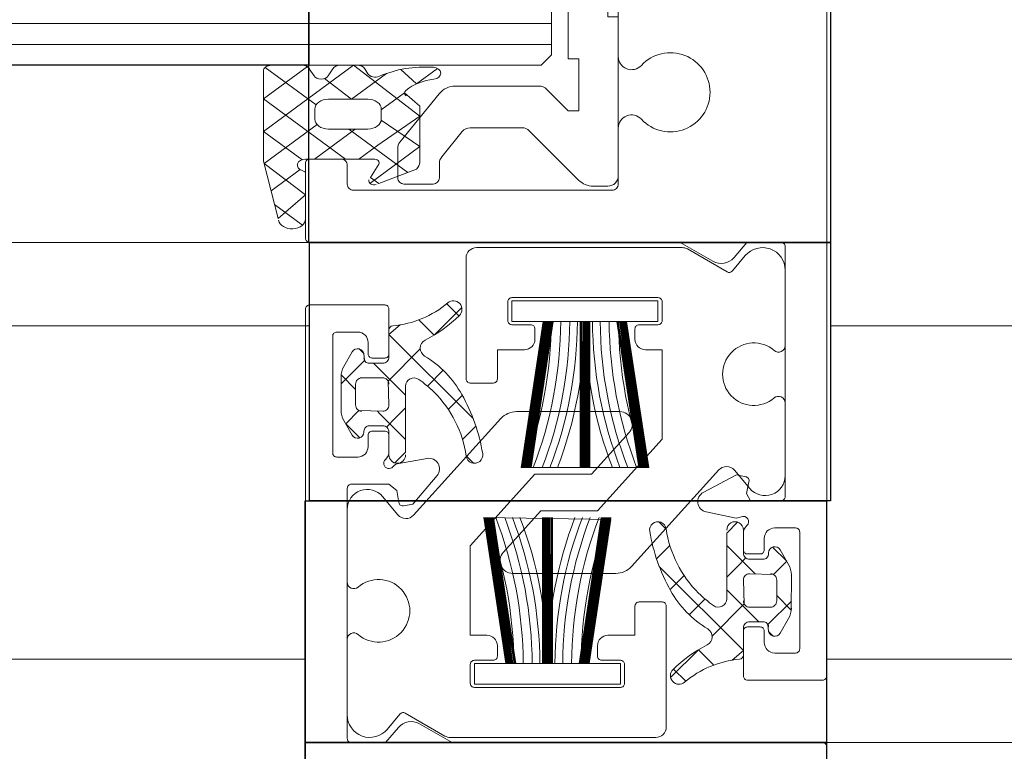
# Model space of a CAD drawing. Units: metres. Extents: x 17 to 138, y -30 to 30.
# Drawn here: x 82 to 82, y 3 to 3 of the extents above; entities that cross this region are included whole.
import ezdxf

# ---------------------------------------------------------------- set-up
doc = ezdxf.new("R2010")
doc.units = ezdxf.units.M
doc.linetypes.add('Trazo', pattern=[0.006350000000000002, 0.003175000000000001, -0.003175000000000001])
doc.layers.add('A-AREA', color=32, linetype='Trazo', lineweight=100)
doc.layers.add('A-DOOR', color=31, linetype='Continuous', lineweight=18)

# ---------------------------------------------------------------- blocks, each defined once
blk = doc.blocks.new('3_Sliding_Doors_Alumil_S650_Triple_Floor flush - PV3-860508-Nivel 1')
at = {"layer": 'A-DOOR'}
for p, q in [((0.9253837348333179, 0.05819977899903321), (0.9253837348333179, 0.2249997789990332)), ((0.9003837338333183, 0.08279977899903317), (0.9003837338333183, 0.07919977899903317)), ((0.9004002873333526, 0.07899977899901975), (-0.9002663773333144, 0.07899977899901975)), ((0.918449730833318, 0.07875013999903324), (0.9085837348333184, 0.07875013999903317)), ((0.9206022018333182, 0.07758477999903315), (0.9186997638333182, 0.07868315299903315)), ((0.9233837348333178, 0.07879977899903327), (0.9233837348333178, 0.06679977899903329)), ((0.9080837348333186, 0.07825013999903307), (0.9080837348333186, 0.07245013999903312)), ((0.9214712008333181, 0.07836329699903326), (0.9208554098333183, 0.0776294269990331)), ((0.9233837348333178, 0.07405155199903322), (0.9233837348333178, 0.07766719199903321)), ((0.9071530748333183, 0.07605836199903317), (0.9077389438333183, 0.07547249299903323)), ((0.9100837348333182, 0.07525015699903305), (0.9100837348333182, 0.07615013999903308)), ((0.9102837528333181, 0.0763501399990331), (0.9172837348333182, 0.0763501399990331)), ((0.9174837348333182, 0.07615012199903322), (0.9174837348333184, 0.07525013999903316)), ((0.9003837348333187, -0.006800105000966909), (0.9003837348333189, 0.07579977899903334)), ((0.9005838468333178, 0.07599977899903322), (0.9041837318333186, 0.07599977899903322)), ((0.9043837318333183, 0.07579977899903348), (0.9043837318333183, 0.07364977899903288)), ((0.9004002883333142, 0.07499964400000779), (-2.725999649000006, 0.07499964400000793)), ((0.902883604833318, 0.07469977899903298), (0.9018837348333185, 0.07469977899903292)), ((0.9043837358333187, 0.07349977899903332), (0.9043837358333185, 0.0747997789990333)), ((0.9111837348333185, 0.07505013999903307), (0.9102837348333183, 0.07505013999903312)), ((0.9113837348333178, 0.07435015199903322), (0.9113837348333178, 0.0748501399990331)), ((0.9161837348333184, 0.07485013999903317), (0.9161837348333184, 0.07435013999903323)), ((0.9172837348333182, 0.07505013999903307), (0.9163837348333184, 0.07505013999903312)), ((2.66320088599999, 0.07499964400000793), (0.9254002883333133, 0.07499964400000793)), ((0.901683734833319, 0.07449971699903311), (0.901683734833319, 0.06889977899903288)), ((0.9033837318333188, 0.07364977899903274), (0.9033837318333188, 0.07419977899903296)), ((0.9022177108333185, 0.07304618899903322), (0.902623928833318, 0.07374977899903326)), ((0.9034337358333182, 0.07319977899903325), (0.904083735833318, 0.07319977899903318)), ((0.9041837318333186, 0.07344977899903299), (0.903583731833318, 0.07344977899903293)), ((0.9036476968333181, 0.07319977899903311), (0.9051837358333183, 0.0716637399990332)), ((0.9069820318333179, 0.07286203599903318), (0.9062262298333185, 0.07210623399903328)), ((0.904083735833318, 0.0724997789990332), (0.9030837358333184, 0.07249977899903327)), ((0.9027837358333178, 0.07219977899903314), (0.9027837358333178, 0.07119977899903317)), ((0.9082837548333184, 0.07225013999903301), (0.9093837348333184, 0.07225013999903315)), ((0.9079019978333178, 0.07166068099903314), (0.9072278558333183, 0.0709865399990332)), ((0.9154573648333183, 0.07087879499903298), (0.9104959188333184, 0.07087879499903298)), ((0.9233837348333178, 0.06780907099903322), (0.9233837348333178, 0.07129872799903317)), ((0.9026239278333184, 0.06974977899903316), (0.9022177108333185, 0.07045336899903322)), ((0.909753881833318, 0.07054915399903273), (0.9055677458333181, 0.06591541699903354)), ((0.9031837358333182, 0.06994977899903304), (0.9031837358333182, 0.0698997789990332)), ((0.904083735833318, 0.07019977899903312), (0.9034337358333182, 0.0701997789990332)), ((0.903583749833318, 0.06994977899903297), (0.9041837318333186, 0.06994977899903292)), ((0.9043837358333185, 0.06879977899903324), (0.9043837358333185, 0.06989977899903332)), ((0.9085497758333182, 0.07018713899903313), (0.9079098528333183, 0.0695472169990332)), ((0.9033837318333188, 0.06919987199903352), (0.9033837318333185, 0.06974977899903309)), ((0.9043837318333183, 0.06974976099903342), (0.9043837318333183, 0.06895789399903354)), ((0.9018837348333184, 0.06869977899903293), (0.9028837318333182, 0.068699778999033)), ((0.9080849758333183, 0.06876249899903315), (0.9084459038333182, 0.06840157199903318)), ((0.9048186958333183, 0.06821494699903291), (0.9061769628333184, 0.06792623899903284)), ((0.9160135878333183, 0.06345040399903314), (0.920199723833318, 0.06808414099903315)), ((0.9209537648333186, 0.06807035599903304), (0.9216902208333181, 0.06719268199903315)), ((0.9023837348333182, 0.067199778999033), (0.9023837348333182, 0.05519977899903294)), ((0.9048137048333186, 0.06592920199903284), (0.904077248833318, 0.06680687599903312)), ((0.9023837348333185, 0.06619048699903327), (0.9023837348333182, 0.06270082999903318)), ((0.9176824938333178, 0.06523705899903312), (0.9173215658333179, 0.0655979859990331)), ((0.9195440298333181, 0.06536714699903322), (0.920911544833318, 0.06560827699903317)), ((0.9213837338333177, 0.06519977899903318), (0.9213837338333176, 0.06409977899903323)), ((0.922883737833318, 0.06529977899903329), (0.9238837348333183, 0.06529977899903315)), ((0.9213837378333183, 0.06504166399903313), (0.9213837378333183, 0.06424977899903313)), ((0.9223837378333181, 0.06424977899903306), (0.9223837378333181, 0.06479977899903314)), ((0.9240837348333182, 0.06509977899903313), (0.9240837348333182, 0.05949977899903312)), ((0.917217693833318, 0.06381241899903316), (0.9178576168333178, 0.06445234099903314)), ((0.9231435418333177, 0.06424977899903313), (0.9235497588333177, 0.0635461889990332)), ((0.9215837378333183, 0.06404977899903304), (0.9221837378333182, 0.0640497789990331)), ((0.921683733833318, 0.06379977899903329), (0.9223337338333178, 0.06379977899903316)), ((0.9225837338333178, 0.0640497789990331), (0.9225837338333178, 0.06409977899903323)), ((0.9103101048333183, 0.06312076299903323), (0.9152715508333178, 0.06312076299903316)), ((0.9178654718333185, 0.0623388769990332), (0.918539613833318, 0.06301301799903321)), ((0.9221197728333181, 0.06079977899903316), (0.9205837338333179, 0.06233581799903323)), ((0.9229837338333184, 0.0617997789990332), (0.9229837338333184, 0.06279977899903318)), ((0.9187854378333181, 0.06113752199903316), (0.9195412398333177, 0.06189332399903314)), ((0.9174837148333183, 0.06174941799903286), (0.9163837348333184, 0.06174941799903292)), ((0.9176837348333189, 0.0557494179990328), (0.9176837348333186, 0.06154941799903297)), ((0.921683733833318, 0.06149977899903321), (0.9226837338333178, 0.06149977899903321)), ((0.9235497588333177, 0.06095336899903314), (0.9231435408333181, 0.06024977899903329)), ((0.9213837338333176, 0.0604997789990333), (0.9213837338333177, 0.05919977899903319)), ((0.9221837378333181, 0.06054977899903322), (0.9215837378333183, 0.06054977899903322)), ((0.9223337338333178, 0.06079977899903323), (0.921683733833318, 0.0607997789990333)), ((0.9213837378333183, 0.06034977899903313), (0.9213837378333183, 0.05819977899903321)), ((0.9223837378333182, 0.05979977899903319), (0.9223837378333181, 0.06034977899903306)), ((0.9023837348333182, 0.05994800599903299), (0.9023837348333182, 0.05633236599903307)), ((0.9095837348333182, 0.05914941799903345), (0.9095837348333182, 0.0596494179990334)), ((0.9143837348333189, 0.05964940599903299), (0.9143837348333188, 0.05914941799903351)), ((0.9238837348333185, 0.05929977899903317), (0.9228837378333181, 0.05929977899903317)), ((-2.725999649000006, 0.05899964400000777), (0.9002003863332724, 0.05899964400000791)), ((0.908283734833318, 0.0578494359990328), (0.908283734833318, 0.05874941799903279)), ((0.908483734833318, 0.05894941799903356), (0.9093837348333184, 0.05894941799903356)), ((0.9145837348333182, 0.05894941799903362), (0.915483734833318, 0.05894941799903349)), ((0.9156837348333186, 0.05874940099903344), (0.9156837348333187, 0.0578494179990332)), ((0.9252003863332711, 0.05899964400000784), (2.663200885999992, 0.05899964400000777)), ((0.9186143948333179, 0.05794119599903318), (0.9180285258333177, 0.05852706499903332)), ((0.915483716833318, 0.05764941799903332), (0.908483734833318, 0.05764941799903338)), ((0.9215837378333183, 0.05799977899903305), (0.9251837348333185, 0.05799977899903319)), ((0.9042962688333186, 0.05563626099903309), (0.9049120598333189, 0.05637013099903306)), ((0.905165267833318, 0.05641477799903293), (0.9070677058333181, 0.05531640499903293)), ((0.907317738833318, 0.05524941799903284), (0.9171837348333187, 0.05524941799903291)), ((2.663200885999991, 0.05499977899901329), (0.925233737333286, 0.05499977899901336)), ((0.9253837358333181, 0.05479965499903323), (0.9253837358333181, 0.05119977899903291)), ((0.9253834048333184, 0.05172694981733746), (0.9253834048333184, 0.05387226565349758)), ((0.9268709798333186, 0.05318468014565748), (0.9255283008333187, 0.0541735793413047)), ((0.9230837358333186, 0.05249977899903315), (0.9106837358333182, 0.05249977899903329)), ((0.9256410708333183, 0.05150477728997727), (0.9270384768333183, 0.05253398357784926)), ((0.9103837358333178, 0.05219977899903295), (0.9103837358333178, 0.04952212899903329)), ((0.911583813833318, 0.05230017299903324), (0.9108838138333183, 0.05230017299903324)), ((0.9146515808333178, 0.04964661999903321), (0.912290920833318, 0.05200727999903305)), ((0.9206663468333179, 0.05220017299903305), (0.9192663468333183, 0.05220017299903312)), ((0.923383735833318, 0.05129995299903314), (0.923383735833318, 0.05219977899903302)), ((0.9189663468333177, 0.05190017299903305), (0.9189663468333177, 0.05121130399903314)), ((0.9209663468333177, 0.0505030669990333), (0.9209663468333177, 0.05190017299903319)), ((0.9188549198333178, 0.0508966439990332), (0.9178741648333176, 0.04968551299903314)), ((0.9221134788333182, 0.05099986885349699), (0.9253865978333184, 0.05099986885349713)), ((0.9230055318333181, 0.04956367119000946), (0.9249555318333182, 0.05099986885349713)), ((0.9251837248333185, 0.0509997789990333), (0.9236837358333181, 0.05099977899903323)), ((0.918978201833318, 0.04787085299903314), (0.9208549198333179, 0.05018840599903318)), ((0.9174855918333176, 0.04950017299903306), (0.915005134833318, 0.04950017299903306)), ((0.9242868718333185, 0.04956367119000946), (0.922401738833318, 0.04956367119000953)), ((0.9249368718333183, 0.04860620559000946), (0.9249368718333183, 0.04908490377394501)), ((0.9273199048333179, 0.04660452947967279), (0.9248762438333183, 0.04840431513010542)), ((0.922401738833318, 0.04812747279000889), (0.9242867388333182, 0.04812747279000883)), ((0.9141767068333179, 0.04750017299903325), (0.9182010558333178, 0.04750017299903318)), ((0.9225475588333181, 0.04666567691544907), (0.9223958888333184, 0.04690523333554504)), ((0.9242923148333183, 0.04700411080805748), (0.924078010833318, 0.04666562756914546)), ((0.9237245068333181, 0.04649978053349711), (0.9229010498333184, 0.04649978053349717)), ((0.9270185528333184, 0.04649978053349711), (0.9255443178333184, 0.04649978053349717)), ((0.9103837358333178, 0.04607742899903334), (0.9103837358333178, 0.001922128999032937)), ((0.9135837348333181, 0.04549977899903312), (0.9403837348333183, 0.04549977899903312)), ((0.913583734833318, 0.04449977899903314), (0.9403837348333183, 0.04449977899903321))]:
    blk.add_line(p, q, dxfattribs=at)
at = {"layer": 'A-DOOR', "lineweight": 25}
for p, q in [((0.9004002873333524, 0.07899977899901962), (0.9004002873333525, 0.1409997789994075)), ((0.9254002883333524, 0.140999778999413), (0.9254002883333526, 0.07899977899941162)), ((0.9254002883333526, 0.07899977899941162), (0.9004002873333524, 0.07899977899901962)), ((0.9004002883333139, 0.06739977899901765), (0.9004002883333139, 0.0789997789990182)), ((0.9004002883333139, 0.0789997789990182), (0.9254002883333137, 0.0789997789990182)), ((0.9254002883333137, 0.0789997789990182), (0.9254002883333137, 0.06739977899901765)), ((0.9002003863332702, 0.0549997789990181), (0.9002003863332704, 0.06739977899901786)), ((0.9002003863332704, 0.06739977899901786), (0.9252003863332702, 0.06739977899901792)), ((0.9254002883333137, 0.06739977899901765), (0.9004002883333139, 0.06739977899901765)), ((0.9252003863332702, 0.06739977899901792), (0.9252003863332701, 0.05499977899901817)), ((0.9252003863332701, 0.05499977899901817), (0.9002003863332702, 0.0549997789990181)), ((0.9002003863332696, 0.05499977899901336), (0.925233737333286, 0.05499977899901336)), ((0.9002003863332699, -0.007000221000986618), (0.9002003863332696, 0.05499977899901336)), ((0.925233737333286, 0.05499977899901336), (0.9252337373332861, -0.007000221000986618)), ((0.9252337373332862, 0.04649977899901767), (2.726200403999951, 0.04649977899901767)), ((0.925233737333286, 0.001499778999017744), (0.9252337373332862, 0.04649977899901767))]:
    blk.add_line(p, q, dxfattribs=at)
at = {"layer": 'A-DOOR', "flags": 128}
for points in [[(0.900583733833318, 0.07899977899903309), (0.9183507258333182, 0.07899977899903309), (0.9199208558333185, 0.0780932639990331)], [(0.9209336918333182, 0.0782718539990332), (0.921544493833318, 0.07899977899903322), (0.9231837348333184, 0.07899977899903315)], [(0.9058104478333185, 0.07527966899903318), (0.9065442948333188, 0.07454582099903313), (0.9078742298333183, 0.0758755539990332)], [(0.9122476018333184, 0.07519977799903316), (0.9111569668333188, 0.06819977799903319), (0.9121868418333184, 0.07519977799903302), (0.911102002833318, 0.06819977799903305), (0.9121323688333187, 0.07519977799903316), (0.911048157833318, 0.06819977799903312), (0.9120812158333187, 0.07519977799903302), (0.9110010428333182, 0.06819977799903312), (0.9119999418333189, 0.07519977799903316), (0.9109171148333186, 0.06819977799903319), (0.9119547328333186, 0.07519977799903309), (0.9108707758333183, 0.06819977799903312), (0.9119016128333183, 0.07519977799903309), (0.9108142648333183, 0.06819977799903319), (0.9118462318333183, 0.07519977799903316), (0.9107543638333188, 0.06819977799903312), (0.9117837338333181, 0.07519977799903309), (0.9107418448333185, 0.06829093099903313), (0.9168416958333184, 0.06819977799903319), (0.9157837338333185, 0.07519977799903309), (0.9117837338333181, 0.07519977799903309), (0.9107402478333184, 0.06819977799903312), (0.9118292628333181, 0.07519977799903309), (0.9108029088333183, 0.06819977799903319), (0.9118870288333188, 0.07519977799903302), (0.9108559888333185, 0.06819977799903326), (0.9119411068333181, 0.07519977799903309), (0.9109070448333183, 0.06819977799903312), (0.9119880348333187, 0.07519977799903316), (0.9109537988333184, 0.06819977799903319), (0.9120349408333188, 0.07519977799903309), (0.9109640108333183, 0.06819977799903305), (0.9120229878333185, 0.07519977799903302), (0.9109880728333188, 0.06819977799903319), (0.9120708998333185, 0.07519977799903309), (0.9110332818333183, 0.06819977799903312), (0.9121172388333186, 0.07519977799903309), (0.9109650268333185, 0.06819977799903312), (0.9120229878333185, 0.07519977799903302), (0.9109650268333185, 0.06819977799903312), (0.9120240038333186, 0.07519977799903316), (0.911115787833318, 0.06819977799903319), (0.9121997448333188, 0.07519977799903309), (0.9111756888333186, 0.06819977799903312), (0.9122622428333184, 0.07519977799903309), (0.9112042808333183, 0.06819977799903319)], [(0.9135625328333186, 0.07519977799903309), (0.9135947098333184, 0.06819977799903305), (0.9136223698333185, 0.07519977799903316), (0.9136488388333187, 0.06819977799903319), (0.9136760158333188, 0.07519977799903316), (0.9137018658333186, 0.06819977799903312), (0.9137263918333184, 0.07519977799903309), (0.9137482648333183, 0.06819977799903312), (0.9138064308333183, 0.07519977799903309), (0.9138309178333186, 0.06819977799903312), (0.9138509528333181, 0.07519977799903309), (0.9138765528333183, 0.06819977799903305), (0.9139032658333183, 0.07519977799903323), (0.9139322048333184, 0.06819977799903312), (0.913957804833318, 0.07519977799903309), (0.9139911968333188, 0.06819977799903319), (0.9140193538333183, 0.07519977799903302), (0.9140193538333183, 0.06819977799903305), (0.9139745158333187, 0.07519977799903309), (0.9139433888333182, 0.06819977799903319), (0.9139176288333188, 0.07519977799903309), (0.9138911148333185, 0.06819977799903319), (0.9138643718333181, 0.07519977799903316), (0.9138408358333184, 0.06819977799903312), (0.9138181558333183, 0.07519977799903302), (0.9137947908333183, 0.06819977799903319), (0.9137719638333187, 0.07519977799903316), (0.9137847338333187, 0.06819977799903319), (0.9137847338333187, 0.07519977799903316), (0.9137610378333184, 0.06819977799903305), (0.9137365508333181, 0.07519977799903309), (0.9137165158333186, 0.06819977799903312), (0.9136909158333189, 0.07519977799903316), (0.9136642028333184, 0.06819977799903319), (0.9137827338333188, 0.07519977799903316), (0.9137827338333188, 0.06819977799903319), (0.9137827338333188, 0.07519977799903316), (0.9137827338333188, 0.06819977799903319), (0.913609663833318, 0.07519977799903302), (0.9135762718333185, 0.06819977799903312), (0.913548114833319, 0.07519977799903309), (0.9135481148333189, 0.06819977799903312)], [(0.9153198658333185, 0.07519977799903309), (0.9164105008333188, 0.06819977799903319), (0.9153806268333188, 0.07519977799903316), (0.9164654658333181, 0.06819977799903319), (0.9154350998333185, 0.07519977799903309), (0.9165193108333181, 0.06819977799903305), (0.9154862528333184, 0.07519977799903316), (0.9165664258333184, 0.06819977799903312), (0.9155675268333184, 0.07519977799903302), (0.9166503538333185, 0.06819977799903312), (0.915612735833318, 0.07519977799903302), (0.9166966928333188, 0.06819977799903319), (0.9156658558333186, 0.07519977799903316), (0.9167532028333186, 0.06819977799903319), (0.9157212358333187, 0.07519977799903309), (0.9168131048333183, 0.06819977799903305), (0.9157837338333185, 0.07519977799903309), (0.9168256228333184, 0.06829093099903301), (0.9157382048333182, 0.07519977799903302), (0.9167645598333183, 0.06819977799903326), (0.9156804398333184, 0.07519977799903309), (0.9167114798333186, 0.06819977799903312), (0.9156263608333184, 0.07519977799903309), (0.9166604238333182, 0.06819977799903312), (0.9155794328333188, 0.07519977799903316), (0.9166136698333183, 0.06819977799903312), (0.9155325278333185, 0.07519977799903309), (0.9166034578333188, 0.06819977799903312), (0.9155444798333185, 0.07519977799903302), (0.9165793948333182, 0.06819977799903319), (0.9154965688333183, 0.07519977799903309), (0.9165341868333182, 0.06819977799903312), (0.9154502298333186, 0.07519977799903309), (0.9164810668333184, 0.06819977799903312), (0.9155434648333186, 0.07519977799903309), (0.9166024418333186, 0.06819977799903319), (0.9155444798333185, 0.07519977799903302), (0.9166024418333186, 0.06819977799903319), (0.9153677238333183, 0.07519977799903309), (0.9163917788333189, 0.06819977799903312), (0.9153052258333187, 0.07519977799903309), (0.9163631878333183, 0.06819977799903319)], [(0.9049201718333183, 0.0750428159990332), (0.9043837358333185, 0.07458505999903323), (0.9084204798333185, 0.07054831599903316)], [(0.9029567068333182, 0.07389076899903317), (0.9031747258333185, 0.07367274999903327), (0.9032118848333186, 0.07333452999903319), (0.902083735833318, 0.07220638099903316)], [(0.9058849088333178, 0.0738862339990332), (0.9043453248333184, 0.07234664999903313), (0.9043837358333185, 0.0711997789990333)], [(0.9095837348333182, 0.0724501539990332), (0.9095837348333182, 0.0738501399990332), (0.910883734833318, 0.0738501399990332)], [(0.9166837348333184, 0.0738501399990332), (0.9174837348333182, 0.0738501399990332), (0.9174837348333182, 0.0695529599990331), (0.9143830748333186, 0.06612076299903316), (0.9116696718333184, 0.0661207629990333), (0.9098648658333184, 0.06412297799903315)], [(0.902083735833318, 0.07095336899903323), (0.9020879758333185, 0.07263817899903313), (0.9027837358333178, 0.07194241999903303)], [(0.9051837358333183, 0.07209977899903317), (0.9051837358333183, 0.0689424199990331), (0.9046605398333182, 0.06841922299903312)], [(0.904083735833318, 0.07089977899903317), (0.9029368648333183, 0.07093818999903313), (0.9023082018333183, 0.07029663299903316), (0.902986797833318, 0.06961803799903321)], [(0.903826376833318, 0.0708997789990331), (0.9039213228333182, 0.07080483299903319), (0.9051837358333183, 0.06954241999903317)], [(0.9051837358333183, 0.07106373999903319), (0.904704546833318, 0.07058455099903327), (0.9042614628333178, 0.07014146699903318)], [(0.9090837348333185, 0.06014941799903335), (0.908283734833318, 0.06014941799903335), (0.908283734833318, 0.06444659799903284), (0.9113843948333181, 0.06787879499903292), (0.9140977978333178, 0.06787879499903306), (0.9159026038333185, 0.06987657999903361)], [(0.9206804978333186, 0.0676425719990332), (0.9202346718333185, 0.0675639609990332), (0.9190741838333183, 0.06618094499903313)], [(0.9041168358333186, 0.06647955199903319), (0.9042369558333182, 0.0670446759990329), (0.9040481448333177, 0.06739977899903274), (0.9025837348333182, 0.06739977899903274)], [(0.9231837348333184, 0.06659977899903313), (0.9213837378333183, 0.0665997789990332), (0.9210125338333183, 0.06691125699903319), (0.920912188833318, 0.06748033999903323)], [(0.9063077128333185, 0.0669956749990335), (0.9047136698333182, 0.06614810799903284), (0.9042708588333186, 0.06624222999903327)], [(0.9135198678333187, 0.05879977899903308), (0.9146105028333185, 0.06579977899903318), (0.9135806278333182, 0.05879977899903308), (0.9146654668333187, 0.06579977899903311), (0.9136351008333186, 0.05879977899903314), (0.9147193118333181, 0.06579977899903311), (0.9136862538333185, 0.05879977899903321), (0.9147664268333184, 0.06579977899903318), (0.9137675278333185, 0.05879977899903308), (0.9148503548333186, 0.06579977899903311), (0.9138127368333185, 0.05879977899903321), (0.9148966938333184, 0.06579977899903311), (0.9138658568333184, 0.05879977899903308), (0.9149532048333183, 0.06579977899903311), (0.9139212378333184, 0.05879977899903314), (0.9150131058333185, 0.06579977899903311), (0.9139837358333185, 0.05879977899903321), (0.9150256248333186, 0.06570862599903324), (0.9139837358333185, 0.05879977899903321), (0.9099837358333184, 0.05879977899903308), (0.9089257738333182, 0.06579977899903311), (0.9150416978333181, 0.06579977899903311), (0.9139382068333185, 0.05879977899903314), (0.9149645608333183, 0.06579977899903311), (0.9138804408333184, 0.05879977899903308), (0.9149114808333181, 0.06579977899903311), (0.9138263628333185, 0.05879977899903308), (0.9148604248333183, 0.06579977899903311), (0.9137794348333185, 0.05879977899903321), (0.9148136708333183, 0.06579977899903311), (0.9137325288333186, 0.05879977899903314), (0.9146516818333181, 0.06579977899903297), (0.9135677248333184, 0.05879977899903308), (0.914591780833318, 0.06579977899903311), (0.9135052268333183, 0.05879977899903308), (0.9145631888333183, 0.06579977899903311)], [(0.9104476038333181, 0.05879977899903321), (0.9093569688333185, 0.06579977899903311), (0.9103868428333185, 0.05879977899903308), (0.9093020038333185, 0.06579977899903311), (0.9103323698333181, 0.05879977899903314), (0.9092481588333186, 0.06579977899903318), (0.9102812168333182, 0.05879977899903314), (0.9092010438333188, 0.06579977899903311), (0.9101999428333182, 0.05879977899903308), (0.9091171158333187, 0.06579977899903318), (0.9101547338333181, 0.05879977899903314), (0.9090707768333184, 0.06579977899903311), (0.9101016138333182, 0.05879977899903301), (0.9090142668333185, 0.06579977899903318), (0.9100462338333185, 0.05879977899903314), (0.9089543648333189, 0.06579977899903311), (0.9099837358333184, 0.05879977899903308), (0.9089418468333185, 0.06570862599903317), (0.9100292648333184, 0.05879977899903314), (0.9090029098333183, 0.06579977899903311), (0.9100870298333184, 0.05879977899903308), (0.9090559898333186, 0.06579977899903311), (0.9101411088333183, 0.05879977899903308), (0.9091070458333184, 0.06579977899903318), (0.9101880368333184, 0.05879977899903314), (0.9091537998333185, 0.06579977899903318), (0.9102349418333181, 0.05879977899903314), (0.9091640118333185, 0.06579977899903304), (0.9102229898333182, 0.05879977899903308), (0.9091880748333184, 0.06579977899903311), (0.9102709008333182, 0.05879977899903314), (0.909233282833319, 0.06579977899903304), (0.9103172398333187, 0.05879977899903314), (0.9092864028333183, 0.06579977899903318), (0.9102240048333181, 0.05879977899903314), (0.9091650278333185, 0.06579977899903311), (0.9102229898333182, 0.05879977899903308), (0.9091650278333185, 0.06579977899903311), (0.9103997458333183, 0.05879977899903308), (0.9093756908333183, 0.06579977899903311), (0.9104622438333184, 0.05879977899903308), (0.9094042818333189, 0.06579977899903311)], [(0.9122049368333186, 0.05879977899903314), (0.9121727598333184, 0.06579977899903311), (0.9121450998333183, 0.05879977899903314), (0.9121186308333185, 0.06579977899903311), (0.9120914538333186, 0.05879977899903314), (0.9120656038333186, 0.06579977899903311), (0.9120410778333182, 0.05879977899903314), (0.9120192048333189, 0.06579977899903318), (0.9119610388333185, 0.05879977899903308), (0.9119365518333181, 0.06579977899903311), (0.9119165168333181, 0.05879977899903308), (0.9118909168333184, 0.06579977899903304), (0.9118642038333185, 0.05879977899903314), (0.9118352648333182, 0.06579977899903304), (0.9118096648333186, 0.05879977899903314), (0.9117762728333184, 0.06579977899903311), (0.9117481158333184, 0.05879977899903314), (0.9117481158333184, 0.06579977899903311), (0.9117929538333185, 0.05879977899903308), (0.9118240808333185, 0.06579977899903318), (0.9118498408333183, 0.05879977899903314), (0.9118763548333186, 0.06579977899903311), (0.9119030978333187, 0.05879977899903314), (0.9119266338333187, 0.06579977899903311), (0.9119493138333183, 0.05879977899903314), (0.9119726788333183, 0.06579977899903318), (0.9119955058333186, 0.05879977899903308), (0.9119827358333185, 0.06579977899903311), (0.9119827358333185, 0.05879977899903314), (0.9120064318333182, 0.06579977899903304), (0.9120309188333187, 0.05879977899903314), (0.9120509538333187, 0.06579977899903304), (0.9120765538333183, 0.05879977899903321), (0.9121032668333189, 0.06579977899903318), (0.9119847358333184, 0.05879977899903314), (0.9119847358333184, 0.06579977899903311), (0.9119847358333184, 0.05879977899903314), (0.9119847358333184, 0.06579977899903311), (0.9121578058333181, 0.05879977899903321), (0.9121911978333188, 0.06579977899903318), (0.9122193548333183, 0.05879977899903308), (0.9122193548333183, 0.06579977899903304)], [(0.9148034588333183, 0.06579977899903304), (0.9137444818333182, 0.05879977899903321), (0.9147793968333184, 0.06579977899903311), (0.9136965698333184, 0.05879977899903308), (0.9147341878333183, 0.06579977899903311), (0.9136502308333181, 0.05879977899903314), (0.9146810678333186, 0.06579977899903318), (0.9137434658333186, 0.05879977899903314), (0.9148024428333187, 0.06579977899903311), (0.9137444818333182, 0.05879977899903321), (0.9148024428333187, 0.06579977899903311)], [(0.9205837338333179, 0.06189977899903319), (0.9205837338333177, 0.06505713799903325), (0.921106929833318, 0.06558033499903303)], [(0.9219410928333183, 0.06309977899903312), (0.921846146833318, 0.06319472499903322), (0.9205837338333177, 0.06445713799903317)], [(0.921683733833318, 0.06309977899903318), (0.9228306048333179, 0.06306136799903328), (0.923459267833318, 0.06370292499903318), (0.9227806718333181, 0.0643815199990332)], [(0.9205837338333177, 0.06293581799903317), (0.921062922833318, 0.06341500699903314), (0.9215060068333183, 0.06385809099903324)], [(0.9208472978333179, 0.05895674199903322), (0.9213837338333176, 0.05941449799903326), (0.9173469898333176, 0.06345124199903325)], [(0.9236837338333181, 0.06304618899903318), (0.9236794938333177, 0.06136137899903316), (0.9229837338333184, 0.06205713799903318)], [(0.9198825608333181, 0.06011332399903322), (0.9214221448333176, 0.06165290799903315), (0.9213837338333177, 0.06279977899903318)], [(0.916183734833319, 0.06154940399903287), (0.916183734833319, 0.06014941799903349), (0.9148837348333189, 0.06014941799903342)], [(0.9228107628333181, 0.06010878899903318), (0.9225927438333177, 0.06032680799903315), (0.9225555848333177, 0.0606650279990331), (0.9236837338333181, 0.06179317699903305)], [(0.9199570218333175, 0.05871988899903324), (0.9192231748333176, 0.05945373699903308), (0.9178932398333179, 0.05812400399903314)], [(0.9025837618333182, 0.05499977899903306), (0.904222975833318, 0.05499977899903313), (0.9048337778333184, 0.05572770399903328)], [(0.9058467678333189, 0.05590620499903273), (0.9074167438333184, 0.0549997789990332), (0.9251837358333181, 0.05499977899903313)], [(0.9248315578333182, 0.04934618361548081), (0.9273765558333185, 0.05122060518245718), (0.9253834048333184, 0.05271791861170477), (0.9267003978333183, 0.05384736197324148), (0.9274087298333182, 0.05109561541349704), (0.9274087298333182, 0.04678702021349745)], [(0.9199006978333183, 0.05116044982834511), (0.9199006978333183, 0.04845730716850521), (0.9206376058333182, 0.04781966453938519), (0.9217517388333187, 0.04864023686348112), (0.9217560518333182, 0.04913999708108092), (0.9199006978333183, 0.05040167896268101), (0.9222985658333184, 0.05216773825560925)], [(0.9218622748333182, 0.05124092407551304), (0.9222684678333186, 0.0518873518197691), (0.9218681098333179, 0.05218222029106554), (0.920067715833318, 0.05148083623090458)], [(0.9103838138333178, 0.05180017299903308), (0.9103838138333179, 0.04418595899903314), (0.9108838138333182, 0.04418595899903314), (0.9108838138333182, 0.03918595899903312), (0.9103838138333178, 0.03918595899903306), (0.9103838138333179, 0.03534306599903307), (0.9108838138333183, 0.03534306599903321), (0.9108838138333182, 0.0303430659990332), (0.9103838138333178, 0.0303430659990332), (0.9103838138333179, 0.02650017299903301), (0.9108838138333182, 0.02650017299903314), (0.9108838138333183, 0.02150017299903327), (0.9103838138333179, 0.0215001729990332), (0.9103838138333178, 0.01765727999903322), (0.9108838138333182, 0.01765727999903322), (0.9108838138333182, 0.01265727999903313), (0.9103838138333178, 0.01265727999903307), (0.9103838138333178, 0.008814386999033152), (0.9108838138333182, 0.00881438699903322), (0.9108838138333182, 0.003814386999033206), (0.9103838138333178, 0.003814386999033138), (0.9103838138333178, -0.003799827000966871)], [(0.9233021278333183, 0.04956367119000946), (0.9219175638333184, 0.05058341919077725), (0.9204806668333185, 0.05164171033752955)], [(0.922834210833318, 0.05099986885349706), (0.921922955833318, 0.05032871861093706), (0.9199006978333183, 0.04894410993048882), (0.9230881718333183, 0.04649978053349711), (0.9274087298333182, 0.04968192334719353), (0.9255560378333181, 0.05102839469976939)], [(0.9249765238333186, 0.04700416015436149), (0.9252975168333182, 0.04656461200229733), (0.9274087298333183, 0.04811954571135323), (0.9234734488333186, 0.0509998688534972)], [(0.9138231538333177, 0.0003537259990330199), (0.9127838138333183, -0.0006856130009668543), (0.9122838138333179, -0.0006856130009668543), (0.9122838138333181, 0.001814386999033187), (0.9127838138333183, 0.001814386999033187), (0.9127838138333183, 0.04618595899903322), (0.9122838138333179, 0.04618595899903315), (0.9122838138333179, 0.04868595899903306), (0.9127838138333183, 0.04868595899903313), (0.9138231538333177, 0.04764661999903312)], [(0.921506836833318, 0.04689748596581759), (0.9231768518333182, 0.04812747279000889), (0.9244717848333186, 0.04713982640127349)], [(0.9190561418333185, 0.04665489806232906), (0.9200594078333184, 0.04739381551052133), (0.9208191818333181, 0.04670525633381727)], [(0.9403837348333183, 0.04649977899903317), (0.9140837348333178, 0.04649977899903323), (0.913583734833318, 0.04599977899903315), (0.9135837348333179, 0.04199977899903317), (0.9140837348333178, 0.04149977899903315), (0.9403837348333183, 0.04149977899903315)]]:
    blk.add_lwpolyline(points, dxfattribs=at)
for points in [[(0.9172837338333187, 0.0761997779990332), (0.9172837338333186, 0.07519977799903309), (0.9102837338333185, 0.07519977799903302), (0.9102837338333186, 0.0761997779990332)], [(0.9084837358333182, 0.0577997789990331), (0.9084837358333182, 0.05879977899903314), (0.9154837358333182, 0.05879977899903314), (0.9154837358333183, 0.05779977899903303)]]:
    blk.add_lwpolyline(points, close=True, dxfattribs=at)
at = {"layer": 'A-DOOR'}
for centre, radius, start, end in [((0.900583733683903, 0.07919977884961808), 0.0001999998505848311, 179.9999571957312, 270.0000428042725), ((0.923183734982733, 0.0787997791484483), 0.0001999998505842197, 359.9999571956851, 90.00004280429071), ((0.9085837344597809, 0.0782501403725708), 0.000499999626462089, 89.99995719571645, 180.0000428042979), ((0.9184497641087838, 0.07825013910834583), 0.0005000008917944994, 60.00009544972947, 90.00381308063199), ((0.9223007873276301, 0.07766719244615906), 0.001082947505688453, 359.9999763437867, 140.0000473598105), ((0.9203208561068542, 0.07878608497697813), 0.0008000007039435855, 240.0000064865879, 319.9999590772658), ((0.9207022016996411, 0.07775798439764221), 0.0001999993424034175, 239.9999354542823, 319.9998880449514), ((0.9041695987785517, 0.0796556569754182), 0.00467350558627443, 274.8747216059914, 310.4846042723692), ((0.9074714905282997, 0.07578753395092773), 0.000412245573549727, 314.4691350690308, 130.4845775670098), ((0.9102837348074392, 0.0761501400257242), 0.0001999999741210274, 89.99483596538983, 180.000007646464), ((0.9172837348600092, 0.07615014002491191), 0.0001999999741212387, 359.9948359654292, 90.0000076464242), ((0.9005837347098171, 0.07579977915396381), 0.0001999998764985225, 89.9678789615016, 180.0000443843181), ((0.9041837319827335, 0.07579977914844843), 0.0001999998505849469, 359.9999571957089, 90.00004280428278), ((0.9030214727647913, 0.08032078080286084), 0.006764645522868771, 297.274500478217, 314.4691728151678), ((0.9102837349895017, 0.0752501401559255), 0.0002000001568921385, 179.9951748088758, 269.9999552567727), ((0.8923236518333186, 0.07531543899903322), 0.0198516310000001, 338.9954480000035, 359.6661769999995), ((0.8923236518333186, 0.07531543899903322), 0.0198516310000001, 338.9954480000035, 359.6661769999995), ((0.8927720848333182, 0.07531543899903322), 0.01985163100000039, 338.9954480000034, 359.6661769999997), ((0.8932010218333185, 0.07531543899903315), 0.01985163100000021, 338.9954480000035, 359.6661769999997), ((0.8935714668333183, 0.07531543899903315), 0.01985163100000039, 338.9954480000034, 359.6661769999998), ((0.8939324398333189, 0.07531543899903315), 0.01985163100000014, 338.9954480000034, 359.6661769999998), ((0.9336350288333183, 0.07531543899903322), 0.01985163100000014, 180.3338229999998, 201.0045519999961), ((0.9339960008333186, 0.07531543899903315), 0.01985163100000025, 180.3338229999996, 201.0045519999961), ((0.9343664468333188, 0.07531543899903322), 0.01985163100000025, 180.3338229999996, 201.0045519999961), ((0.9347953828333182, 0.07531543899903315), 0.01985163100000003, 180.3338229999996, 201.004551999996), ((0.9352438168333187, 0.07531543899903315), 0.01985163100000025, 180.3338229999996, 201.0045519999964), ((0.9172837349827332, 0.07525013984961806), 0.0001999998505852211, 269.9999571957506, 4.280431651819823e-05), ((0.9018837349521642, 0.0744997788706173), 0.0002000001284160491, 90.00003404672668, 180.0177248921391), ((0.9028837318600628, 0.07419977904191329), 0.0004999999732553792, 359.9999950862675, 90.01455619366736), ((0.9045837363581366, 0.07479977890033963), 0.0002000005248180831, 94.87472534646801, 179.999971726422), ((0.911183734982733, 0.07485014014844826), 0.000199999850584907, 359.9999571956632, 90.00004280423707), ((0.9163837346839032, 0.07485014014844826), 0.0001999998505849647, 89.99995719569934, 180.0000428042848), ((0.9063224333658547, 0.07391829628472028), 0.0004386973743426447, 117.2744553736302, 238.8588517435826), ((0.9108837343282352, 0.07435014050424779), 0.0005000005052146146, 270.0000578781804, 0.001317204058527455), ((0.9166837344597806, 0.07435013962549564), 0.0004999996264622949, 179.999957195718, 270.0000428043293), ((0.9218837354784097, 0.07267513949903318), 0.001499999790101989, 49.29169200489317, 310.7083079951076), ((0.9028837361451024, 0.07359977908678912), 0.0002999996882165974, 359.9999832398294, 149.9999849738492), ((0.9230679833269348, 0.07405155143008928), 0.0003157515063840699, 229.2917562502928, 0.0001032396878961991), ((0.9034337356465493, 0.07344977881226433), 0.0002499998132308806, 179.9999571956767, 270.0000428042879), ((0.9035837316839036, 0.07364977884961779), 0.0001999998505850263, 179.9999571956934, 270.0000428042983), ((0.9040837360574407, 0.07349977877491069), 0.0002999997758773309, 269.9999571956824, 4.280427479051352e-05), ((0.9041837319827336, 0.07364977884961779), 0.0001999998505848597, 269.9999571957149, 4.280430065319392e-05), ((0.9034955244555626, 0.06923967143636837), 0.005027649162302947, 29.35023618463333, 58.85887905006932), ((0.9030837396859902, 0.07254618726733428), 0.001000003852673318, 150.0000128770831, 179.9999007813473), ((0.9030837356091956, 0.07219977922315564), 0.0002999997758778749, 89.9999571956894, 180.0000428042549), ((0.9040837360574407, 0.07219977922315557), 0.0002999997758774485, 359.9999571957262, 90.00004280434239), ((0.9055837359380364, 0.07209977909098415), 0.0004000001047184674, 54.69003311043419, 180.0000131710051), ((0.9024573423815527, 0.06768584057564081), 0.005808991682384374, 45.43699904821835, 54.69004931737046), ((0.9082837351246743, 0.07245014028941794), 0.0002000002913557274, 180.0000831889882, 270.0056461022605), ((0.9093837348113545, 0.07245014002148494), 0.0002000000224515206, 270.0000062920485, 0.004004272195131917), ((0.9027510114137284, 0.06798402946303082), 0.005390472730597086, 8.098650329301273, 45.43695677566139), ((0.9002747355727068, 0.06742853796941467), 0.008722738533758274, 9.483196962869606, 29.35021305990789), ((0.923067983556337, 0.07129872806797695), 0.0003157512769816493, 359.9999874895486, 130.708334478933), ((0.9030837323490553, 0.07095336876480035), 0.0009999965157371279, 179.9999865794016, 210.0000997621651), ((0.9030837356091956, 0.07119977877491081), 0.0002999997758776272, 179.9999571957517, 270.0000428043036), ((0.9040837360574409, 0.07119977877491074), 0.0002999997758773469, 269.9999571956718, 4.280426421675949e-05), ((0.9104959194997289, 0.06987879334988761), 0.001000001649145881, 90.00003818243556, 137.9051793824038), ((0.9154573820245752, 0.07027879531587666), 0.0005999996834026551, 317.9052047469752, 90.00164164498163), ((0.9028837356451019, 0.06989977904525166), 0.000300000188215768, 209.9999894389084, 359.9999911729163), ((0.9034337356465493, 0.0699497791858019), 0.000249999813230768, 89.99995719571484, 180.0000428043042), ((0.9035837318074397, 0.0697497790257244), 0.0001999999741212423, 89.99483596553294, 180.0000076464719), ((0.9040837360574407, 0.06989977922315556), 0.0002999997758774777, 359.9999571957262, 90.00004280434239), ((0.9041837318600101, 0.06974977902491199), 0.0001999999741210694, 359.9948359654948, 90.00000764655339), ((0.902883731802169, 0.06919977903882392), 0.0005000000397902071, 270.0000035694579, 0.01065245458130696), ((0.9038837321644354, 0.06895789414534521), 0.0004999996688830128, 311.8102466800817, 359.9999832339061), ((0.9018837356297998, 0.06889977804141788), 0.0002000007964834682, 179.9997256645888, 224.999644671954), ((0.9018837338757043, 0.06889977979551529), 0.0002000007964851915, 225.0003553278277, 270.0002743352021), ((0.9043837316192366, 0.06839887726293606), 0.0002499998841968837, 131.8103753017108, 296.1897328363652), ((0.9047837358333185, 0.0687997789990331), 0.0003999999999992799, 179.9999999999951, 1.491044034670097e-11), ((0.908483735491451, 0.0687997785356465), 0.000399999780413391, 188.098563992358, 9.483219993666973), ((0.9047147385557469, 0.0677258749344663), 0.0004999985998976112, 77.99979811662928, 116.1895808677969), ((0.9205707427604235, 0.06774896180861796), 0.0005000001339575555, 40.00004479669236, 137.9052830342063), ((0.906073007039317, 0.06743716497471693), 0.0005000002083674085, 297.9960955240434, 78.00001109771453), ((0.9207152274545178, 0.06744561067212373), 0.0001999997772160628, 9.999921475443834, 100.0000070840783), ((0.9224248044252537, 0.06780907024841008), 0.0009589304080645168, 219.9999738334458, 4.484947939716659e-05), ((0.9025837346839032, 0.06719977914844809), 0.000199999850584844, 89.99995719574109, 180.0000428043066), ((0.9033426652413825, 0.06619048774965633), 0.0009589304080641189, 39.99997383345613, 180.0000448494832), ((0.923183734982733, 0.06679977884961813), 0.0001999998505842446, 269.999957195701, 4.280432650474236e-05), ((0.9043124417366106, 0.06643785927748307), 0.0001999998810826587, 167.9676618214119, 257.9998272443119), ((0.9194572056720974, 0.06585955081350171), 0.0004999999514749232, 139.9999383874712, 280.0000094034883), ((0.9051967269062127, 0.06625059618944812), 0.0005000001339571029, 220.0000447967589, 317.905283034248), ((0.8905236528333185, 0.05868411799903309), 0.01985163100000025, 0.3338230000003082, 21.00455200000152), ((0.8909720868333185, 0.05868411799903309), 0.01985163100000014, 0.3338230000004895, 21.00455200000141), ((0.8914010228333187, 0.05868411799903309), 0.01985163100000014, 0.3338230000004884, 21.00455200000172), ((0.8917714688333186, 0.05868411799903309), 0.01985163100000014, 0.3338230000003093, 21.00455200000178), ((0.8921324408333184, 0.05868411799903316), 0.01985163100000014, 0.3338230000003092, 21.00455200000131), ((0.9318350298333183, 0.05868411799903309), 0.01985163100000006, 158.995447999999, 179.6661770000003), ((0.9321960028333183, 0.05868411799903316), 0.01985163099999992, 158.9954479999993, 179.6661770000007), ((0.9325664478333189, 0.05868411799903309), 0.0198516310000002, 158.9954479999988, 179.6661770000005), ((0.9329953848333185, 0.05868411799903316), 0.01985163100000013, 158.9954479999994, 179.6661770000003), ((0.9334438178333183, 0.05868411799903309), 0.01985163099999971, 158.9954479999994, 179.6661770000005), ((0.9334438178333183, 0.05868411799903309), 0.01985163099999971, 158.9954479999994, 179.6661770000005), ((0.9208247207642771, 0.06610068009959952), 0.0004999992324115474, 280.0000132065469, 318.1897959577344), ((0.9213837380591718, 0.06560068122488659), 0.0002500002413922176, 311.810298461398, 138.1897015385067), ((0.917283734175185, 0.06519977946241977), 0.0003999997804134696, 8.098563992366483, 189.483219993663), ((0.9230164582529078, 0.06601552853503566), 0.00539047273059707, 188.0986503293019, 225.436956775663), ((0.9209837338333177, 0.06519977899903318), 0.000400000000000067, 0, 180), ((0.9218837375022002, 0.06504166385272175), 0.0004999996688818326, 131.8102466800877, 179.9999832339398), ((0.9228837374597808, 0.0647997793725708), 0.0004999996264627225, 89.99995719571086, 180.0000428042907), ((0.9238837349827328, 0.06509977914844801), 0.0001999998505850755, 359.9999571957288, 90.00004280427085), ((0.9254927340939292, 0.0665710200286516), 0.00872273853375791, 189.4831969628695, 209.3502130599081), ((0.9215837376839031, 0.06424977884961804), 0.0001999998505848419, 179.9999571957053, 270.0000428042784), ((0.9221837379827332, 0.06424977884961804), 0.0001999998505849983, 269.9999571957149, 4.280428078108827e-05), ((0.9228837340215341, 0.06409977895281463), 0.0003000001882164411, 29.99998943887423, 179.9999911729035), ((0.9103100876420616, 0.0637207626821899), 0.0005999996834031414, 137.9052047470043, 270.0016416449919), ((0.9216837336091954, 0.06409977877491066), 0.0002999997758777898, 179.9999571957478, 270.0000428042997), ((0.922333734020087, 0.06404977881226424), 0.0002499998132314435, 269.9999571957368, 4.280429472463999e-05), ((0.9152715501669079, 0.06412076464817826), 0.001000001649145236, 270.0000381824201, 317.9051793823859), ((0.9226837373175809, 0.06304618923326587), 0.0009999965157373655, 359.9999865794068, 30.00009976216418), ((0.9038837341882264, 0.06132441849903324), 0.001499999790102542, 229.2916920048961, 130.7083079950966), ((0.9216837336091955, 0.06279977922315562), 0.0002999997758777376, 89.99995719571193, 180.0000428042881), ((0.9226837340574406, 0.06279977922315567), 0.0002999997758770937, 359.9999571957393, 90.00004280431325), ((0.9026994861102997, 0.06270082993008926), 0.000315751276981324, 179.9999874895566, 310.7083344789112), ((0.9222719452110736, 0.06475988656169818), 0.005027649162303044, 209.3502361846338, 238.8588790500694), ((0.9233101272850834, 0.06631371742242548), 0.005808991682384296, 225.4369990482172, 234.6900493173714), ((0.9201837337285997, 0.06189977890708206), 0.0004000001047190223, 234.6900331104356, 1.317100446427341e-05), ((0.9163837348552821, 0.06154941797658135), 0.00020000002245161, 90.00000629203696, 180.004004272221), ((0.9174837345419632, 0.06154941770864786), 0.0002000002913558728, 8.318913321774573e-05, 90.0056461024696), ((0.9216837336091954, 0.0617997787749107), 0.0002999997758777673, 179.9999571957404, 270.0000428042924), ((0.9226837340574404, 0.0617997787749107), 0.0002999997758772389, 269.9999571957003, 4.280426620142561e-05), ((0.9226837299806461, 0.06145337073073208), 0.001000003852673014, 330.0000128770807, 359.9999007813465), ((0.9194450363007814, 0.06008126171334593), 0.0004386973743431412, 297.2744553736338, 58.85885174357972), ((0.9216837336091954, 0.06049977922315566), 0.000299999775877663, 89.99995719570072, 180.0000428042662), ((0.9215837376839031, 0.06034977914844822), 0.0001999998505849446, 89.99995719569934, 180.0000428042848), ((0.9221837379827332, 0.06034977914844815), 0.0001999998505848815, 359.9999571957059, 90.00004280421618), ((0.922333734020087, 0.06054977918580195), 0.0002499998132314456, 359.9999571957049, 90.00004280431698), ((0.9026994863397019, 0.05994800656797707), 0.0003157515063834672, 49.29175625035785, 180.0001032397115), ((0.9090837352068561, 0.05964941837257092), 0.0004999996264621059, 359.9999571957057, 90.00004280429233), ((0.9148837353384016, 0.05964941749381856), 0.0005000005052154052, 90.0000578781887, 180.0013172040895), ((0.9228837335215337, 0.06039977891127709), 0.0002999996882163495, 179.9999832398264, 329.9999849738803), ((0.9227459969018448, 0.05367877719520551), 0.006764645522868124, 117.2745004782172, 134.4691728151695), ((0.9228837374597808, 0.0597997786254956), 0.0004999996264627108, 179.9999571957204, 270.0000428042935), ((0.9093837349827334, 0.05914941784961836), 0.0001999998505848527, 269.9999571957308, 4.280429668386167e-05), ((0.9145837346839031, 0.05914941784961829), 0.0001999998505842096, 179.9999571956954, 270.0000428043003), ((0.9211837333084996, 0.05919977909772678), 0.000200000524818535, 274.8747253464882, 359.9999717264237), ((0.9238837349827328, 0.05949977884961823), 0.0001999998505848489, 269.9999571957666, 4.280429270180721e-05), ((0.9084837346839034, 0.05874941814844822), 0.0001999998505855318, 89.99995719584744, 180.0000428043931), ((0.915483734677135, 0.05874941784214064), 0.0002000001568935535, 359.9951748089659, 89.99995525689532), ((0.921597870888085, 0.05434390102264802), 0.004673505586274522, 94.87472160598892, 130.4846042723688), ((0.9182959791383364, 0.05821202404713849), 0.0004122455735496507, 134.4691350690055, 310.4845775670352), ((0.9215837376839033, 0.05819977884961806), 0.000199999850585119, 179.9999571956645, 270.0000428042695), ((0.9251837352439455, 0.05819977854141925), 0.0001999995893730241, 315.0002120896556, 0.0001310970121071848), ((0.9084837348066265, 0.0578494179731543), 0.000199999974121233, 179.994835965525, 270.0000076465828), ((0.9154837348591974, 0.05784941797234249), 0.0001999999741215611, 269.9948359653985, 7.646317834665636e-06), ((0.9251837345838232, 0.05819978029551429), 0.0002000012964816296, 270.0000714746856, 314.9999904820436), ((0.9034666823390065, 0.05633236555190708), 0.001082947505688015, 179.999976343794, 320.0000473598301), ((0.9050652679669957, 0.05624157360042455), 0.0001999993424033065, 59.99993545432309, 139.9998880449961), ((0.9054466134968029, 0.05521347312523919), 0.0008000005887506936, 59.98726000906416, 139.9999618920037), ((0.9171837352068565, 0.05574941762549521), 0.0004999996264622197, 269.9999571956959, 4.280429270816832e-05), ((0.9073177055578528, 0.05574941888972092), 0.0005000008917951873, 240.0000954497471, 270.0038130806698), ((0.9025837348695646, 0.05519977903346149), 0.0002000000362463356, 180.0000098630374, 270.0077245451573), ((0.9251837357952407, 0.0547997789225634), 0.0002000000764696674, 359.9644985349954, 89.99998909162399), ((0.9106837356091957, 0.05219977922315545), 0.000299999775877749, 89.99995719571126, 180.0000428042901), ((0.9230837360574408, 0.05219977922315613), 0.0002999997758767051, 359.999957195595, 90.00004280421119), ((0.9108838134597804, 0.05180017337257087), 0.0004999996264627234, 89.99995719569974, 180.0000428042883), ((0.9115838135000608, 0.0513001711379527), 0.001000001861080433, 45.00006189846805, 89.9999809058045), ((0.9192663466091955, 0.05190017322315562), 0.0002999997758777435, 89.99995719568741, 180.0000428042914), ((0.920666347057441, 0.05190017322315596), 0.0002999997758770598, 359.9999571956805, 90.0000428042755), ((0.9184663459482613, 0.05121130448417473), 0.0005000008850570986, 321.0000394237564, 359.9999444069737), ((0.9236837355267848, 0.05129977874310827), 0.0002999997440749837, 179.9667195395702, 270.0000585436078), ((0.9251837359452845, 0.05119977888675759), 0.0001999998880331219, 269.9968166542734, 3.216452420259076e-05), ((0.9204663445363013, 0.05050306698417474), 0.0005000022970165386, 321.0000967194146, 1.702657598890938e-06), ((0.9078837358275618, 0.04779977899903341), 0.001899999678999106, 42.75504316513699, 317.2449568348567), ((0.9150051353535016, 0.05000017478312822), 0.0005000017840955639, 225.0000213842627, 269.999940391605), ((0.9174855917347794, 0.05000017291407478), 0.0004999999150417994, 270.0000112916692, 321.0000334741098), ((0.9097466344871639, 0.04952212919451991), 0.0006371013461544783, 222.7550614635843, 359.9999824195027), ((0.9182010556362422, 0.0485001728291158), 0.0009999998300827579, 270.0000112916259, 321.0000334741079), ((0.9141767078535012, 0.04800017357601851), 0.0005000005769867993, 224.9999640883846, 269.9998830957303), ((0.9097466344871639, 0.04607742880354665), 0.0006371013461551698, 1.758050038049527e-05, 137.2449385364039)]:
    blk.add_arc(centre, radius, start, end, dxfattribs=at)
for centre, major_axis, ratio, start_param, end_param in [((0.926033405284522, 0.05387226586654763), (-0.0006500004512037339, 2.733991039266567e-16), 0.7365120000001165, 3.274051423621187, 6.283185752202069), ((0.9220903231911592, 0.05205308133053643), (0.000259999794886547, 0), 0.7365119999994238, 6.021387783594461, 8.248124660336833), ((0.920550699225105, 0.05116045024945718), (0.0006500013917869768, 0), 0.7365120000001216, 2.408412337141721, 3.141593533226815), ((0.9256434056536379, 0.05172689357377719), (0.0002600008315342198, 0), 0.7365120000007791, 3.141298943908899, 4.305929684233045), ((0.9253865975292419, 0.05128710853962887), (0.0003900000083259235, 0), 0.7365119999989613, 4.712389760057858, 7.448013419743788), ((0.9221134148652306, 0.05119136236462477), (0.000259999215394984, 0), 0.7365119999970581, 2.879794379546835, 3.796212508471389), ((0.9221134167753985, 0.05119136272659504), (-0.0002600010299250927, 4.855983087035966e-16), 0.7365120000015243, 0.6546168812324764, 1.571035010156568), ((0.9224017391541111, 0.04908493842800019), (0.000650000320792323, 0), 0.7365120000007792, 2.356195983138182, 3.141592732946673), ((0.9224017394888457, 0.04908493689643611), (0.0006500020279029361, 0), 0.7365119999980192, 1.570797335293409, 2.35619408509975), ((0.9242868721215944, 0.04908493860106111), (0.0006499997134442133, 0), 0.7365120000002564, 6.283112558603634, 7.853982077478545), ((0.9224017383477199, 0.04860620523235882), (-0.0006499995144011043, 1.016473362964033e-16), 0.736511999999922, 6.283184560101295, 7.853982381049349), ((0.9242868712783853, 0.0486062059887853), (-0.0006500005549324762, 4.211921627715258e-16), 0.736512000000461, 1.570592565328057, 3.141591820612846), ((0.9188695382885889, 0.04883495864266413), (0.002290091491140555, 0), 0.7365119999999432, 4.869518707248154, 5.550304244600119), ((0.9203784036116492, 0.04783465847629013), (0.0002600004671732708, 0), 0.7365119999987746, 5.550303494095456, 7.068582773154059), ((0.9192889297452577, 0.04688535696198113), (0.0003899998026297314, 0), 0.736512000002108, 1.727926586723499, 4.61879359360121), ((0.9196519441348383, 0.04973357106582784), (0.004274166595715487, 0), 0.7365119999997737, 4.61879245666201, 5.250507551950558), ((0.9220424293402312, 0.04678384024720453), (0.0003899997102707143, 0), 0.736512000000312, 0.436334019534367, 2.10891586287784), ((0.924645805733358, 0.04688276775214786), (0.0003899994725591623, 0), 0.7365119999998003, 1.599956652623691, 2.705450531959142), ((0.9246230634446093, 0.04688276693328699), (0.0003900005981442091, 0), 0.7365119999991394, 0.4363334678065926, 1.541634831620317), ((0.9270187294824792, 0.04678702044242997), (0.0003900003508391498, 0), 0.7365119999994499, 4.711936034213498, 6.283184510177244), ((0.9229010499447369, 0.04678701996232323), (0.0003899996589688141, 0), 0.7365119999992348, 3.57773451774849, 4.712388694695582), ((0.9237245507018724, 0.04678702025379046), (0.000390000057175259, 0), 0.7365120000003534, 4.712276496928258, 5.846853253147725), ((0.9255443183665049, 0.04678702010153277), (0.0003899998479803027, 0), 0.7365120000003503, 3.577386897053155, 4.712387613237299)]:
    blk.add_ellipse(centre, major_axis=major_axis, ratio=ratio, start_param=start_param, end_param=end_param, dxfattribs=at)

msp = doc.modelspace()

# ---------------------------------------------------------------- block references
at = {"layer": 'A-AREA', "rotation": 180}
msp.add_blockref('3_Sliding_Doors_Alumil_S650_Triple_Floor flush - PV3-860508-Nivel 1', (82.69324294027882, 3.282896913819559), dxfattribs=at)

doc.saveas('drawing.dxf')
